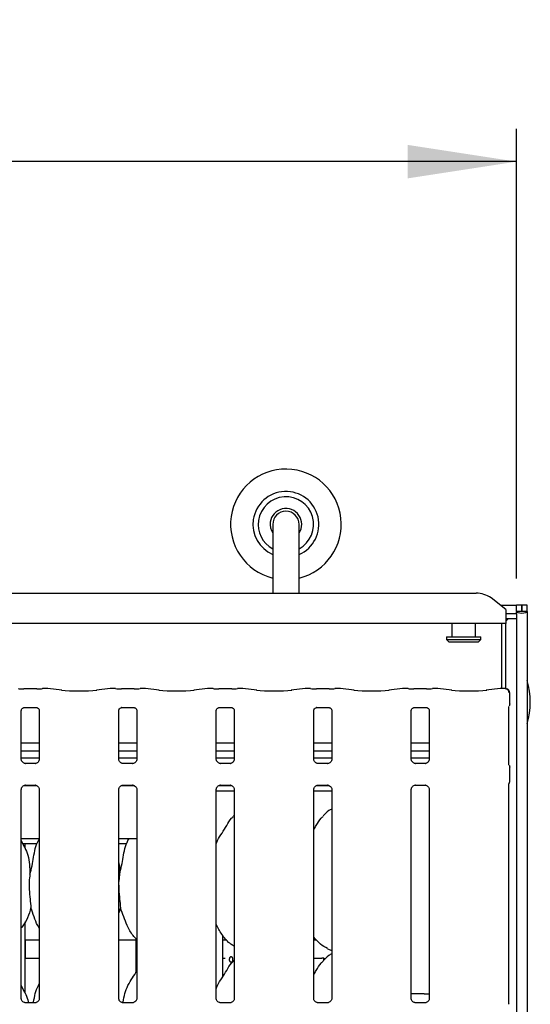
# Model space of a CAD drawing. Extents: x 5 to 415, y 5 to 292.
# Drawn here: x 139 to 155, y 110 to 140 of the extents above; entities that cross this region are included whole.
import ezdxf

# ---------------------------------------------------------------- set-up
doc = ezdxf.new("R2010")
doc.units = 0
doc.layers.add('BEMAßUNG', color=96, linetype='CONTINUOUS')
doc.layers.add('SLD-0', color=179, linetype='CONTINUOUS')
doc.styles.add('SLDTEXTSTYLE0', font='TXT', dxfattribs={"width": 0.75})
doc.styles.add('SLDTEXTSTYLE3', font='TXT', dxfattribs={"width": 0.96})
doc.dimstyles.new('SLDDIMSTYLE0', dxfattribs={"dimtxt": 3.5, "dimasz": 3.302, "dimexe": 0, "dimexo": 0.0625, "dimgap": 0.875, "dimtad": 1, "dimdec": 0, "dimlfac": 12.5, "dimrnd": 1e-09, "dimzin": 12, "dimtxsty": 'SLDTEXTSTYLE0', "dimblk1": 'NONE', "dimblk2": 'NONE', "dimsah": 1, "dimcen": 0.09, "dimazin": 3, "dimtfac": 1, "dimtofl": 0, "dimtmove": 0, "dimatfit": 3, "dimtolj": 1, "dimtzin": 12})

# ---------------------------------------------------------------- blocks, each defined once
blk = doc.blocks.new('_D_7')
at = {"layer": 'BEMAßUNG'}
for p, q in [((42.765, 123.359), (42.765, 136.832)), ((154.445, 123.167), (154.445, 136.832)), ((154.445, 135.832), (42.765, 135.832))]:
    blk.add_line(p, q, dxfattribs=at)
for points in [[(42.765, 135.832), (46.067, 135.324), (46.067, 136.34)], [(154.445, 135.832), (151.143, 136.34), (151.143, 135.324)]]:
    blk.add_solid(points, dxfattribs=at)
at = {"layer": 'BEMAßUNG', "insert": (93.16, 140.081), "char_height": 3.5, "attachment_point": 1, "style": 'SLDTEXTSTYLE3'}
blk.add_mtext('1396', dxfattribs=at)
blk = doc.blocks.new('_NONE')

msp = doc.modelspace()

# ---------------------------------------------------------------- linework, layer by layer
at = {"layer": 'SLD-0', "color": 179, "linetype": 'CONTINUOUS'}
for p, q in [((147.045, 124.815), (147.045, 122.724)), ((147.845, 122.724), (147.845, 124.815)), ((126.07, 122.724), (153.219, 122.724)), ((154.125, 122.234), (153.672, 122.58)), ((153.96, 122.359), (154.445, 122.359)), ((154.605, 122.359), (154.445, 122.359)), ((154.445, 122.167), (154.445, 122.359)), ((154.605, 122.167), (154.605, 122.359)), ((154.773, 122.359), (154.613, 122.359)), ((154.613, 122.167), (154.613, 122.359)), ((154.773, 122.167), (154.773, 122.359)), ((154.125, 122.234), (154.125, 122.199)), ((154.125, 122.199), (154.125, 121.805)), ((154.125, 122.111), (154.445, 122.111)), ((154.445, 122.167), (154.445, 122.153)), ((154.605, 122.167), (154.445, 122.167)), ((154.445, 122.111), (154.445, 122.153)), ((154.445, 122.111), (154.445, 121.956)), ((154.613, 122.167), (154.605, 122.167)), ((154.773, 122.167), (154.613, 122.167)), ((154.773, 122.167), (154.773, 80.595)), ((154.125, 121.805), (125.165, 121.805)), ((152.485, 121.805), (152.485, 121.399)), ((153.205, 121.399), (153.205, 121.805)), ((154.005, 119.826), (154.005, 121.805)), ((154.201, 121.956), (154.125, 121.879)), ((154.125, 121.956), (154.445, 121.956)), ((154.125, 119.822), (154.125, 121.805)), ((154.445, 121.956), (154.445, 80.595)), ((152.325, 121.399), (152.325, 121.319)), ((152.325, 121.399), (153.365, 121.399)), ((152.325, 121.319), (152.405, 121.239)), ((152.325, 121.319), (153.365, 121.319)), ((153.285, 121.239), (152.405, 121.239)), ((153.285, 121.239), (153.365, 121.319)), ((153.365, 121.319), (153.365, 121.399)), ((139.878, 119.818), (139.491, 119.818)), ((140.211, 119.826), (140.055, 119.826)), ((140.64, 119.782), (140.221, 119.826)), ((142.109, 119.826), (141.689, 119.782)), ((142.274, 119.826), (142.118, 119.826)), ((142.838, 119.818), (142.451, 119.818)), ((143.171, 119.826), (143.015, 119.826)), ((143.6, 119.782), (143.181, 119.826)), ((145.069, 119.826), (144.649, 119.782)), ((145.234, 119.826), (145.078, 119.826)), ((145.798, 119.818), (145.411, 119.818)), ((146.131, 119.826), (145.975, 119.826)), ((146.56, 119.782), (146.141, 119.826)), ((148.029, 119.826), (147.609, 119.782)), ((148.194, 119.826), (148.038, 119.826)), ((148.758, 119.818), (148.371, 119.818)), ((149.091, 119.826), (148.935, 119.826)), ((149.52, 119.782), (149.101, 119.826)), ((150.989, 119.826), (150.569, 119.782)), ((151.154, 119.826), (150.998, 119.826)), ((151.718, 119.818), (151.331, 119.818)), ((152.051, 119.826), (151.895, 119.826)), ((152.48, 119.782), (152.061, 119.826)), ((153.949, 119.826), (153.529, 119.782)), ((154.104, 119.826), (153.958, 119.826)), ((154.24, 119.366), (154.24, 119.702)), ((139.411, 117.684), (139.411, 119.164)), ((139.489, 119.25), (139.484, 119.249)), ((139.489, 119.249), (139.88, 119.249)), ((139.958, 119.163), (139.958, 117.685)), ((142.371, 117.684), (142.371, 119.164)), ((142.449, 119.25), (142.444, 119.249)), ((142.449, 119.249), (142.84, 119.249)), ((142.918, 119.163), (142.918, 117.685)), ((145.331, 117.684), (145.331, 119.164)), ((145.409, 119.25), (145.404, 119.249)), ((145.409, 119.249), (145.8, 119.249)), ((145.878, 119.163), (145.878, 117.685)), ((148.291, 117.684), (148.291, 119.164)), ((148.369, 119.25), (148.364, 119.249)), ((148.369, 119.249), (148.76, 119.249)), ((148.838, 119.163), (148.838, 117.685)), ((151.251, 117.684), (151.251, 119.164)), ((151.329, 119.25), (151.324, 119.249)), ((151.329, 119.249), (151.72, 119.249)), ((151.798, 119.163), (151.798, 117.685)), ((154.211, 117.535), (154.211, 119.279)), ((139.958, 118.173), (139.411, 118.173)), ((142.918, 118.173), (142.371, 118.173)), ((145.878, 118.173), (145.331, 118.173)), ((148.838, 118.173), (148.291, 118.173)), ((151.798, 118.173), (151.251, 118.173)), ((139.958, 117.925), (139.411, 117.925)), ((142.918, 117.925), (142.371, 117.925)), ((145.878, 117.925), (145.331, 117.925)), ((148.838, 117.925), (148.291, 117.925)), ((151.798, 117.925), (151.251, 117.925)), ((139.958, 117.719), (139.411, 117.719)), ((139.529, 117.553), (139.537, 117.552)), ((139.831, 117.553), (139.537, 117.553)), ((142.918, 117.719), (142.371, 117.719)), ((142.489, 117.553), (142.497, 117.552)), ((142.791, 117.553), (142.497, 117.553)), ((145.878, 117.719), (145.331, 117.719)), ((145.449, 117.553), (145.457, 117.552)), ((145.751, 117.553), (145.457, 117.553)), ((148.838, 117.719), (148.291, 117.719)), ((148.409, 117.553), (148.417, 117.552)), ((148.711, 117.553), (148.417, 117.553)), ((151.798, 117.719), (151.251, 117.719)), ((151.369, 117.553), (151.377, 117.552)), ((151.671, 117.553), (151.377, 117.553)), ((154.24, 117.01), (154.24, 117.436)), ((139.411, 110.416), (139.411, 116.762)), ((139.489, 116.879), (139.881, 116.879)), ((139.538, 116.894), (139.832, 116.894)), ((139.84, 116.894), (139.832, 116.894)), ((139.958, 116.762), (139.958, 110.417)), ((142.371, 110.416), (142.371, 116.762)), ((142.449, 116.879), (142.841, 116.879)), ((142.498, 116.894), (142.792, 116.894)), ((142.8, 116.894), (142.792, 116.894)), ((142.918, 116.762), (142.918, 110.417)), ((145.331, 110.416), (145.331, 116.762)), ((145.331, 116.719), (145.878, 116.719)), ((145.409, 116.879), (145.801, 116.879)), ((145.458, 116.894), (145.752, 116.894)), ((145.76, 116.894), (145.752, 116.894)), ((145.878, 116.762), (145.878, 110.417)), ((148.291, 110.416), (148.291, 116.762)), ((148.291, 116.719), (148.838, 116.719)), ((148.369, 116.879), (148.761, 116.879)), ((148.418, 116.894), (148.712, 116.894)), ((148.72, 116.894), (148.712, 116.894)), ((148.838, 116.762), (148.838, 110.417)), ((151.251, 110.416), (151.251, 116.762)), ((151.378, 116.894), (151.672, 116.894)), ((151.68, 116.894), (151.672, 116.894)), ((151.798, 116.762), (151.798, 110.417)), ((154.211, 110.27), (154.211, 116.911)), ((145.878, 115.983), (145.851, 115.958)), ((139.411, 115.279), (139.958, 115.279)), ((139.522, 114.996), (139.411, 115.21)), ((142.371, 115.279), (142.918, 115.279)), ((139.458, 115.119), (139.894, 115.119)), ((139.525, 114.979), (139.525, 115.119)), ((142.371, 115.119), (142.614, 115.119)), ((145.331, 115.119), (145.334, 115.119)), ((142.392, 114.188), (142.371, 113.971)), ((142.424, 113.169), (142.371, 113.015)), ((139.525, 110.579), (139.525, 112.74)), ((139.525, 112.199), (139.958, 112.199)), ((139.541, 111.679), (139.541, 112.199)), ((142.371, 112.199), (142.885, 112.199)), ((142.885, 112.244), (142.885, 111.2)), ((145.525, 111.069), (145.525, 112.328)), ((145.525, 112.199), (145.647, 112.199)), ((148.291, 112.199), (148.367, 112.199)), ((148.705, 111.927), (148.838, 111.87)), ((139.525, 111.639), (139.958, 111.639)), ((145.525, 111.639), (145.601, 111.639)), ((145.878, 111.583), (145.851, 111.558)), ((148.291, 111.639), (148.537, 111.639)), ((148.599, 111.639), (148.537, 111.639)), ((148.599, 111.583), (148.599, 111.639)), ((148.599, 111.639), (148.606, 111.639)), ((148.606, 111.639), (148.606, 111.59)), ((139.522, 110.596), (139.411, 110.81)), ((151.645, 110.559), (151.251, 110.559)), ((151.645, 110.559), (151.798, 110.559)), ((139.832, 110.285), (139.536, 110.285)), ((142.792, 110.285), (142.496, 110.285)), ((145.752, 110.285), (145.456, 110.285)), ((148.712, 110.285), (148.416, 110.285)), ((151.672, 110.285), (151.376, 110.285))]:
    msp.add_line(p, q, dxfattribs=at)
for centre, radius, start, end in [((147.445, 124.815), 1.68, 283.7741, 171.7245), ((147.445, 124.815), 1, 293.5782, 171.7245), ((147.445, 124.815), 0.84, 298.4369, 171.7245), ((147.445, 124.815), 1.68, 171.7245, 256.2259), ((147.445, 124.815), 0.48, 326.4427, 171.7245), ((147.445, 124.815), 0.4, 90, 180), ((147.445, 124.815), 0.4, 0, 90), ((147.445, 124.815), 1, 171.7245, 246.4218), ((147.445, 124.815), 0.84, 171.7245, 241.5631), ((147.445, 124.815), 0.48, 171.7245, 213.5573), ((153.231, 121.975), 0.749, 53.917, 90.8741), ((152.465, 119.415), 2.4, 344.0844, 15.9156), ((154.12, 119.702), 0.12, 0, 80.1437)]:
    msp.add_arc(centre, radius, start, end, dxfattribs=at)
for centre, major_axis, ratio, start_param, end_param in [((154.609, 122.167), (0.164, 0), 0.267949, 3.141593, 6.283185), ((139.491, 119.843), (0.24, 0), 0.105104, 3.87132, 4.712389), ((139.878, 119.843), (0.24, 0), 0.105104, 4.712389, 5.553458), ((140.21, 119.706), (0.01, 0.12), 0.607754, 6.269221, 6.417181), ((141.165, 119.838), (0.76, 0), 0.105104, 3.926991, 5.497787), ((142.119, 119.706), (-0.01, 0.12), 0.607754, 6.149189, 6.29715), ((142.451, 119.843), (0.24, 0), 0.105104, 3.87132, 4.712389), ((142.838, 119.843), (0.24, 0), 0.105104, 4.712389, 5.553458), ((143.17, 119.706), (0.01, 0.12), 0.607754, 6.269221, 6.417181), ((144.125, 119.838), (0.76, 0), 0.105104, 3.926991, 5.497787), ((145.079, 119.706), (-0.01, 0.12), 0.607754, 6.149189, 6.29715), ((145.411, 119.843), (0.24, 0), 0.105104, 3.87132, 4.712389), ((145.798, 119.843), (0.24, 0), 0.105104, 4.712389, 5.553454), ((146.13, 119.706), (0.01, 0.12), 0.607754, 6.269221, 6.417181), ((147.085, 119.838), (0.76, 0), 0.105104, 3.926991, 5.497787), ((148.039, 119.706), (-0.01, 0.12), 0.607754, 6.149189, 6.29715), ((148.371, 119.843), (0.24, 0), 0.105104, 3.87132, 4.712389), ((148.758, 119.843), (0.24, 0), 0.105104, 4.712389, 5.553454), ((149.09, 119.706), (0.01, 0.12), 0.607754, 6.269221, 6.417181), ((150.045, 119.838), (0.76, 0), 0.105104, 3.926991, 5.497787), ((150.999, 119.706), (-0.01, 0.12), 0.607754, 6.149189, 6.29715), ((151.331, 119.843), (0.24, 0), 0.105104, 3.87132, 4.712389), ((151.718, 119.843), (0.24, 0), 0.105104, 4.712389, 5.553454), ((152.05, 119.706), (0.01, 0.12), 0.607754, 6.269221, 6.417181), ((153.005, 119.838), (0.76, 0), 0.105104, 3.926991, 5.497787), ((153.959, 119.706), (-0.01, 0.12), 0.607754, 6.149189, 6.29715)]:
    msp.add_ellipse(centre, major_axis=major_axis, ratio=ratio, start_param=start_param, end_param=end_param, dxfattribs=at)
for points, knots in [([(140.057, 119.826), (140.057, 119.826), (140.056, 119.826), (140.056, 119.825), (140.055, 119.825)], [0, 0, 0, 0, 0.052904, 1, 1, 1, 1]), ([(142.272, 119.826), (142.272, 119.826), (142.273, 119.826), (142.273, 119.825), (142.274, 119.825)], [0, 0, 0, 0, 0.052904, 1, 1, 1, 1]), ([(143.017, 119.826), (143.017, 119.826), (143.016, 119.826), (143.016, 119.825), (143.015, 119.825)], [0, 0, 0, 0, 0.052904, 1, 1, 1, 1]), ([(145.232, 119.826), (145.232, 119.826), (145.233, 119.826), (145.233, 119.825), (145.234, 119.825)], [0, 0, 0, 0, 0.052904, 1, 1, 1, 1]), ([(145.977, 119.826), (145.977, 119.826), (145.976, 119.826), (145.976, 119.825), (145.975, 119.825)], [0, 0, 0, 0, 0.05296, 1, 1, 1, 1]), ([(148.192, 119.826), (148.192, 119.826), (148.193, 119.826), (148.193, 119.825), (148.194, 119.825)], [0, 0, 0, 0, 0.052904, 1, 1, 1, 1]), ([(148.937, 119.826), (148.937, 119.826), (148.936, 119.826), (148.936, 119.825), (148.935, 119.825)], [0, 0, 0, 0, 0.05296, 1, 1, 1, 1]), ([(151.152, 119.826), (151.152, 119.826), (151.153, 119.826), (151.153, 119.825), (151.154, 119.825)], [0, 0, 0, 0, 0.052904, 1, 1, 1, 1]), ([(151.897, 119.826), (151.897, 119.826), (151.896, 119.826), (151.896, 119.825), (151.895, 119.825)], [0, 0, 0, 0, 0.05296, 1, 1, 1, 1]), ([(154.101, 119.826), (154.101, 119.826), (154.102, 119.826), (154.103, 119.827), (154.104, 119.826), (154.104, 119.826)], [0, 0, 0, 0, 0.049719, 0.887801, 1, 1, 1, 1]), ([(154.101, 119.826), (154.102, 119.826), (154.105, 119.826), (154.12, 119.826), (154.146, 119.82), (154.175, 119.799), (154.194, 119.773), (154.207, 119.743), (154.208, 119.721), (154.209, 119.71)], [0, 0, 0, 0, 0.00333, 0.059277, 0.28853, 0.485125, 0.656516, 0.8248, 1, 1, 1, 1]), ([(154.141, 119.821), (154.139, 119.821), (154.134, 119.822), (154.134, 119.822), (154.134, 119.822)], [0, 0, 0, 0, 0.452143, 1, 1, 1, 1]), ([(154.24, 119.366), (154.24, 119.357), (154.239, 119.339), (154.231, 119.317), (154.223, 119.305), (154.221, 119.301)], [0, 0, 0, 0, 0.38961, 0.796245, 1, 1, 1, 1]), ([(139.411, 119.163), (139.411, 119.164), (139.411, 119.168), (139.414, 119.186), (139.427, 119.214), (139.452, 119.237), (139.477, 119.247), (139.489, 119.249), (139.49, 119.249), (139.491, 119.249)], [0, 0, 0, 0, 0.051122, 0.183735, 0.384255, 0.649711, 0.827413, 0.922504, 1, 1, 1, 1]), ([(139.879, 119.249), (139.879, 119.249), (139.878, 119.249), (139.884, 119.249), (139.897, 119.246), (139.922, 119.234), (139.945, 119.209), (139.957, 119.18), (139.958, 119.165), (139.958, 119.162), (139.958, 119.162)], [0, 0, 0, 0, 0.033728, 0.114895, 0.223027, 0.382188, 0.651125, 0.867474, 0.988474, 1, 1, 1, 1]), ([(142.371, 119.163), (142.371, 119.164), (142.371, 119.168), (142.374, 119.186), (142.387, 119.214), (142.412, 119.237), (142.437, 119.247), (142.449, 119.249), (142.45, 119.249), (142.451, 119.249)], [0, 0, 0, 0, 0.051122, 0.183735, 0.384255, 0.649711, 0.827413, 0.922504, 1, 1, 1, 1]), ([(142.839, 119.249), (142.839, 119.249), (142.838, 119.249), (142.844, 119.249), (142.857, 119.246), (142.882, 119.234), (142.905, 119.209), (142.917, 119.18), (142.918, 119.165), (142.918, 119.162), (142.918, 119.162)], [0, 0, 0, 0, 0.033728, 0.114895, 0.223027, 0.382188, 0.651125, 0.867474, 0.988474, 1, 1, 1, 1]), ([(145.331, 119.163), (145.331, 119.164), (145.331, 119.168), (145.334, 119.186), (145.347, 119.214), (145.372, 119.237), (145.397, 119.247), (145.409, 119.249), (145.41, 119.249), (145.411, 119.249)], [0, 0, 0, 0, 0.051122, 0.183735, 0.384255, 0.649711, 0.827413, 0.922504, 1, 1, 1, 1]), ([(145.799, 119.249), (145.799, 119.249), (145.798, 119.249), (145.804, 119.249), (145.817, 119.246), (145.842, 119.234), (145.865, 119.209), (145.877, 119.18), (145.878, 119.165), (145.878, 119.162), (145.878, 119.162)], [0, 0, 0, 0, 0.033728, 0.114895, 0.223027, 0.382188, 0.651125, 0.867474, 0.988474, 1, 1, 1, 1]), ([(148.291, 119.163), (148.291, 119.164), (148.291, 119.168), (148.294, 119.186), (148.307, 119.214), (148.332, 119.237), (148.357, 119.247), (148.369, 119.249), (148.37, 119.249), (148.371, 119.249)], [0, 0, 0, 0, 0.051122, 0.183735, 0.384255, 0.649711, 0.827413, 0.922504, 1, 1, 1, 1]), ([(148.759, 119.249), (148.759, 119.249), (148.758, 119.249), (148.764, 119.249), (148.777, 119.246), (148.802, 119.234), (148.825, 119.209), (148.837, 119.18), (148.838, 119.165), (148.838, 119.162), (148.838, 119.162)], [0, 0, 0, 0, 0.033728, 0.114895, 0.223027, 0.382188, 0.651125, 0.867474, 0.988474, 1, 1, 1, 1]), ([(151.251, 119.163), (151.251, 119.164), (151.251, 119.168), (151.254, 119.186), (151.267, 119.214), (151.292, 119.237), (151.317, 119.247), (151.329, 119.249), (151.33, 119.249), (151.331, 119.249)], [0, 0, 0, 0, 0.051122, 0.183735, 0.384255, 0.649711, 0.827413, 0.922504, 1, 1, 1, 1]), ([(151.719, 119.249), (151.719, 119.249), (151.718, 119.249), (151.724, 119.249), (151.737, 119.246), (151.762, 119.234), (151.785, 119.209), (151.797, 119.18), (151.798, 119.165), (151.798, 119.162), (151.798, 119.162)], [0, 0, 0, 0, 0.033728, 0.114895, 0.223027, 0.382188, 0.651125, 0.867474, 0.988474, 1, 1, 1, 1]), ([(139.48, 117.57), (139.479, 117.571), (139.461, 117.579), (139.433, 117.609), (139.413, 117.653), (139.411, 117.676), (139.411, 117.685)], [0, 0, 0, 0, 0.029554, 0.429383, 0.781482, 1, 1, 1, 1]), ([(139.537, 117.553), (139.536, 117.553), (139.53, 117.553), (139.509, 117.556), (139.491, 117.565), (139.48, 117.57)], [0, 0, 0, 0, 0.165926, 0.499842, 1, 1, 1, 1]), ([(139.894, 117.574), (139.882, 117.567), (139.862, 117.556), (139.838, 117.553), (139.833, 117.553), (139.831, 117.553)], [0, 0, 0, 0, 0.530671, 0.851028, 1, 1, 1, 1]), ([(139.831, 117.553), (139.831, 117.553), (139.834, 117.553), (139.837, 117.553), (139.839, 117.553), (139.84, 117.553)], [0, 0, 0, 0, 0.159699, 0.913872, 1, 1, 1, 1]), ([(139.958, 117.685), (139.958, 117.685), (139.958, 117.678), (139.955, 117.652), (139.938, 117.613), (139.913, 117.582), (139.895, 117.574), (139.894, 117.574)], [0, 0, 0, 0, 0.014951, 0.219033, 0.572506, 0.965937, 1, 1, 1, 1]), ([(142.44, 117.57), (142.439, 117.571), (142.421, 117.579), (142.393, 117.609), (142.373, 117.653), (142.371, 117.676), (142.371, 117.685)], [0, 0, 0, 0, 0.029554, 0.429383, 0.781482, 1, 1, 1, 1]), ([(142.497, 117.553), (142.496, 117.553), (142.49, 117.553), (142.469, 117.556), (142.451, 117.565), (142.44, 117.57)], [0, 0, 0, 0, 0.165926, 0.499842, 1, 1, 1, 1]), ([(142.854, 117.574), (142.842, 117.567), (142.822, 117.556), (142.798, 117.553), (142.793, 117.553), (142.791, 117.553)], [0, 0, 0, 0, 0.530671, 0.851028, 1, 1, 1, 1]), ([(142.791, 117.553), (142.791, 117.553), (142.794, 117.553), (142.797, 117.553), (142.799, 117.553), (142.8, 117.553)], [0, 0, 0, 0, 0.159699, 0.913872, 1, 1, 1, 1]), ([(142.918, 117.685), (142.918, 117.685), (142.918, 117.678), (142.915, 117.652), (142.898, 117.613), (142.873, 117.582), (142.855, 117.574), (142.854, 117.574)], [0, 0, 0, 0, 0.014951, 0.219033, 0.572506, 0.965937, 1, 1, 1, 1]), ([(145.4, 117.57), (145.399, 117.571), (145.381, 117.579), (145.353, 117.609), (145.333, 117.653), (145.331, 117.676), (145.331, 117.685)], [0, 0, 0, 0, 0.029554, 0.429383, 0.781482, 1, 1, 1, 1]), ([(145.457, 117.553), (145.456, 117.553), (145.45, 117.553), (145.429, 117.556), (145.411, 117.565), (145.4, 117.57)], [0, 0, 0, 0, 0.165926, 0.499842, 1, 1, 1, 1]), ([(145.814, 117.574), (145.802, 117.567), (145.782, 117.556), (145.758, 117.553), (145.753, 117.553), (145.751, 117.553)], [0, 0, 0, 0, 0.530671, 0.851028, 1, 1, 1, 1]), ([(145.751, 117.553), (145.751, 117.553), (145.754, 117.553), (145.757, 117.553), (145.759, 117.553), (145.76, 117.553)], [0, 0, 0, 0, 0.159699, 0.913872, 1, 1, 1, 1]), ([(145.878, 117.685), (145.878, 117.685), (145.878, 117.678), (145.875, 117.652), (145.858, 117.613), (145.833, 117.582), (145.815, 117.574), (145.814, 117.574)], [0, 0, 0, 0, 0.014951, 0.219033, 0.572506, 0.965937, 1, 1, 1, 1]), ([(148.36, 117.57), (148.359, 117.571), (148.341, 117.579), (148.313, 117.609), (148.293, 117.653), (148.291, 117.676), (148.291, 117.685)], [0, 0, 0, 0, 0.029554, 0.429383, 0.781482, 1, 1, 1, 1]), ([(148.417, 117.553), (148.416, 117.553), (148.41, 117.553), (148.389, 117.556), (148.371, 117.565), (148.36, 117.57)], [0, 0, 0, 0, 0.165926, 0.499842, 1, 1, 1, 1]), ([(148.774, 117.574), (148.762, 117.567), (148.742, 117.556), (148.718, 117.553), (148.713, 117.553), (148.711, 117.553)], [0, 0, 0, 0, 0.530671, 0.851028, 1, 1, 1, 1]), ([(148.711, 117.553), (148.711, 117.553), (148.714, 117.553), (148.717, 117.553), (148.719, 117.553), (148.72, 117.553)], [0, 0, 0, 0, 0.159699, 0.913872, 1, 1, 1, 1]), ([(148.838, 117.685), (148.838, 117.685), (148.838, 117.678), (148.835, 117.652), (148.818, 117.613), (148.793, 117.582), (148.775, 117.574), (148.774, 117.574)], [0, 0, 0, 0, 0.014951, 0.219033, 0.572506, 0.965937, 1, 1, 1, 1]), ([(151.32, 117.57), (151.319, 117.571), (151.301, 117.579), (151.273, 117.609), (151.253, 117.653), (151.251, 117.676), (151.251, 117.685)], [0, 0, 0, 0, 0.029554, 0.429383, 0.781482, 1, 1, 1, 1]), ([(151.377, 117.553), (151.376, 117.553), (151.37, 117.553), (151.349, 117.556), (151.331, 117.565), (151.32, 117.57)], [0, 0, 0, 0, 0.165926, 0.499842, 1, 1, 1, 1]), ([(151.734, 117.574), (151.722, 117.567), (151.702, 117.556), (151.678, 117.553), (151.673, 117.553), (151.671, 117.553)], [0, 0, 0, 0, 0.530671, 0.851028, 1, 1, 1, 1]), ([(151.671, 117.553), (151.671, 117.553), (151.674, 117.553), (151.677, 117.553), (151.679, 117.553), (151.68, 117.553)], [0, 0, 0, 0, 0.159699, 0.913872, 1, 1, 1, 1]), ([(151.798, 117.685), (151.798, 117.685), (151.798, 117.678), (151.795, 117.652), (151.778, 117.613), (151.753, 117.582), (151.735, 117.574), (151.734, 117.574)], [0, 0, 0, 0, 0.014951, 0.219033, 0.572506, 0.965937, 1, 1, 1, 1]), ([(154.224, 117.496), (154.224, 117.496), (154.224, 117.496), (154.224, 117.496), (154.224, 117.496), (154.224, 117.496), (154.218, 117.508), (154.212, 117.525), (154.211, 117.538), (154.211, 117.538), (154.211, 117.538)], [0, 0, 0, 0, 0.000061, 0.000565, 0.001172, 0.002147, 0.004416, 0.681351, 0.925876, 1, 1, 1, 1]), ([(154.224, 117.496), (154.226, 117.494), (154.231, 117.483), (154.239, 117.463), (154.24, 117.445), (154.24, 117.436)], [0, 0, 0, 0, 0.127929, 0.573268, 1, 1, 1, 1]), ([(154.211, 116.909), (154.211, 116.909), (154.211, 116.911), (154.213, 116.924), (154.217, 116.937), (154.222, 116.947), (154.224, 116.949), (154.224, 116.95), (154.224, 116.95), (154.224, 116.95), (154.224, 116.95), (154.224, 116.95)], [0, 0, 0, 0, 0.18536, 0.431769, 0.856074, 0.948994, 0.996912, 0.998541, 0.999369, 0.999901, 1, 1, 1, 1]), ([(154.224, 116.95), (154.226, 116.953), (154.231, 116.963), (154.239, 116.983), (154.24, 117.002), (154.24, 117.011)], [0, 0, 0, 0, 0.127925, 0.57311, 1, 1, 1, 1]), ([(139.411, 116.761), (139.411, 116.762), (139.411, 116.768), (139.414, 116.795), (139.431, 116.834), (139.467, 116.872), (139.506, 116.89), (139.531, 116.894), (139.537, 116.894), (139.539, 116.894)], [0, 0, 0, 0, 0.009368, 0.137216, 0.358653, 0.605124, 0.817496, 0.93282, 1, 1, 1, 1]), ([(139.538, 116.894), (139.538, 116.894), (139.536, 116.894), (139.532, 116.894), (139.53, 116.894), (139.529, 116.894)], [0, 0, 0, 0, 0.1597, 0.913871, 1, 1, 1, 1]), ([(139.832, 116.894), (139.833, 116.894), (139.839, 116.894), (139.86, 116.891), (139.878, 116.882), (139.889, 116.876)], [0, 0, 0, 0, 0.165568, 0.498764, 1, 1, 1, 1]), ([(139.889, 116.876), (139.89, 116.876), (139.908, 116.868), (139.936, 116.838), (139.956, 116.794), (139.958, 116.77), (139.958, 116.761)], [0, 0, 0, 0, 0.028502, 0.428763, 0.781245, 1, 1, 1, 1]), ([(142.371, 116.761), (142.371, 116.762), (142.371, 116.768), (142.374, 116.795), (142.391, 116.834), (142.427, 116.872), (142.466, 116.89), (142.491, 116.894), (142.497, 116.894), (142.499, 116.894)], [0, 0, 0, 0, 0.009368, 0.137216, 0.358653, 0.605124, 0.817496, 0.93282, 1, 1, 1, 1]), ([(142.498, 116.894), (142.498, 116.894), (142.496, 116.894), (142.492, 116.894), (142.49, 116.894), (142.489, 116.894)], [0, 0, 0, 0, 0.1597, 0.913871, 1, 1, 1, 1]), ([(142.792, 116.894), (142.793, 116.894), (142.799, 116.894), (142.82, 116.891), (142.838, 116.882), (142.849, 116.876)], [0, 0, 0, 0, 0.165568, 0.498764, 1, 1, 1, 1]), ([(142.849, 116.876), (142.85, 116.876), (142.868, 116.868), (142.896, 116.838), (142.916, 116.794), (142.918, 116.77), (142.918, 116.761)], [0, 0, 0, 0, 0.028502, 0.428763, 0.781245, 1, 1, 1, 1]), ([(145.331, 116.761), (145.331, 116.762), (145.331, 116.768), (145.334, 116.795), (145.351, 116.834), (145.387, 116.872), (145.426, 116.89), (145.451, 116.894), (145.457, 116.894), (145.459, 116.894)], [0, 0, 0, 0, 0.009368, 0.137216, 0.358653, 0.605124, 0.817496, 0.93282, 1, 1, 1, 1]), ([(145.458, 116.894), (145.458, 116.894), (145.456, 116.894), (145.452, 116.894), (145.45, 116.894), (145.449, 116.894)], [0, 0, 0, 0, 0.1597, 0.913871, 1, 1, 1, 1]), ([(145.752, 116.894), (145.753, 116.894), (145.759, 116.894), (145.78, 116.891), (145.798, 116.882), (145.809, 116.876)], [0, 0, 0, 0, 0.165568, 0.498764, 1, 1, 1, 1]), ([(145.809, 116.876), (145.81, 116.876), (145.828, 116.868), (145.856, 116.838), (145.876, 116.794), (145.878, 116.77), (145.878, 116.761)], [0, 0, 0, 0, 0.028502, 0.428763, 0.781245, 1, 1, 1, 1]), ([(148.291, 116.761), (148.291, 116.762), (148.291, 116.768), (148.294, 116.795), (148.311, 116.834), (148.347, 116.872), (148.386, 116.89), (148.411, 116.894), (148.417, 116.894), (148.419, 116.894)], [0, 0, 0, 0, 0.009368, 0.137216, 0.358653, 0.605124, 0.817496, 0.93282, 1, 1, 1, 1]), ([(148.418, 116.894), (148.418, 116.894), (148.416, 116.894), (148.412, 116.894), (148.41, 116.894), (148.409, 116.894)], [0, 0, 0, 0, 0.1597, 0.913871, 1, 1, 1, 1]), ([(148.712, 116.894), (148.713, 116.894), (148.719, 116.894), (148.74, 116.891), (148.758, 116.882), (148.769, 116.876)], [0, 0, 0, 0, 0.165567, 0.498718, 1, 1, 1, 1]), ([(148.769, 116.876), (148.77, 116.876), (148.788, 116.868), (148.816, 116.838), (148.836, 116.794), (148.838, 116.77), (148.838, 116.761)], [0, 0, 0, 0, 0.028502, 0.428763, 0.781245, 1, 1, 1, 1]), ([(151.251, 116.761), (151.251, 116.762), (151.251, 116.768), (151.254, 116.795), (151.271, 116.834), (151.307, 116.872), (151.346, 116.89), (151.371, 116.894), (151.377, 116.894), (151.379, 116.894)], [0, 0, 0, 0, 0.009368, 0.137216, 0.358653, 0.605124, 0.817496, 0.93282, 1, 1, 1, 1]), ([(151.378, 116.894), (151.378, 116.894), (151.376, 116.894), (151.372, 116.894), (151.37, 116.894), (151.369, 116.894)], [0, 0, 0, 0, 0.1597, 0.913871, 1, 1, 1, 1]), ([(151.672, 116.894), (151.673, 116.894), (151.679, 116.894), (151.7, 116.891), (151.718, 116.882), (151.729, 116.876)], [0, 0, 0, 0, 0.165567, 0.498718, 1, 1, 1, 1]), ([(151.729, 116.876), (151.73, 116.876), (151.748, 116.868), (151.776, 116.838), (151.796, 116.794), (151.798, 116.77), (151.798, 116.761)], [0, 0, 0, 0, 0.028502, 0.428763, 0.781245, 1, 1, 1, 1]), ([(148.838, 116.172), (148.808, 116.156), (148.706, 116.099), (148.626, 116.016), (148.571, 115.958)], [0, 0, 0, 0, 0.296346, 1, 1, 1, 1]), ([(145.331, 115.11), (145.343, 115.144), (145.384, 115.263), (145.511, 115.439), (145.647, 115.666), (145.749, 115.851), (145.836, 115.932), (145.857, 115.953)], [0, 0, 0, 0, 0.108979, 0.375805, 0.644373, 0.910444, 1, 1, 1, 1]), ([(148.291, 115.545), (148.316, 115.586), (148.389, 115.702), (148.469, 115.851), (148.556, 115.932), (148.577, 115.953)], [0, 0, 0, 0, 0.290692, 0.821376, 1, 1, 1, 1]), ([(139.672, 114.188), (139.695, 114.273), (139.741, 114.444), (139.783, 114.707), (139.829, 114.967), (139.893, 115.153), (139.948, 115.243), (139.958, 115.259)], [0, 0, 0, 0, 0.237998, 0.476546, 0.715374, 0.950206, 1, 1, 1, 1]), ([(142.392, 114.188), (142.415, 114.273), (142.461, 114.444), (142.503, 114.707), (142.549, 114.967), (142.616, 115.161), (142.676, 115.257), (142.69, 115.279)], [0, 0, 0, 0, 0.233063, 0.466664, 0.700539, 0.930501, 1, 1, 1, 1]), ([(139.518, 114.996), (139.551, 114.922), (139.625, 114.759), (139.665, 114.482), (139.67, 114.286), (139.672, 114.188)], [0, 0, 0, 0, 0.293051, 0.643145, 1, 1, 1, 1]), ([(142.371, 114.532), (142.374, 114.516), (142.395, 114.403), (142.393, 114.287), (142.392, 114.188)], [0, 0, 0, 0, 0.140912, 1, 1, 1, 1]), ([(139.672, 114.188), (139.663, 114.113), (139.644, 113.962), (139.649, 113.711), (139.677, 113.43), (139.695, 113.255), (139.704, 113.169)], [0, 0, 0, 0, 0.224207, 0.45156, 0.727681, 1, 1, 1, 1]), ([(142.371, 113.854), (142.371, 113.812), (142.37, 113.675), (142.398, 113.43), (142.415, 113.255), (142.424, 113.169)], [0, 0, 0, 0, 0.183934, 0.594796, 1, 1, 1, 1]), ([(139.704, 113.169), (139.673, 113.067), (139.611, 112.861), (139.494, 112.662), (139.419, 112.567), (139.411, 112.557)], [0, 0, 0, 0, 0.466891, 0.942164, 1, 1, 1, 1]), ([(139.958, 112.547), (139.941, 112.575), (139.875, 112.685), (139.798, 112.898), (139.735, 113.078), (139.704, 113.169)], [0, 0, 0, 0, 0.148627, 0.571176, 1, 1, 1, 1]), ([(142.918, 112.209), (142.879, 112.247), (142.755, 112.368), (142.634, 112.612), (142.516, 112.896), (142.455, 113.077), (142.424, 113.169)], [0, 0, 0, 0, 0.150207, 0.474376, 0.735249, 1, 1, 1, 1]), ([(145.878, 112), (145.844, 112.02), (145.705, 112.103), (145.518, 112.319), (145.387, 112.538), (145.337, 112.661), (145.331, 112.675)], [0, 0, 0, 0, 0.135832, 0.548537, 0.948803, 1, 1, 1, 1]), ([(148.709, 111.929), (148.635, 111.971), (148.474, 112.061), (148.355, 112.202), (148.291, 112.279)], [0, 0, 0, 0, 0.4574346, 1, 1, 1, 1]), ([(139.539, 111.639), (139.539, 111.643), (139.539, 111.654), (139.54, 111.668), (139.54, 111.678), (139.54, 111.679), (139.541, 111.679)], [0, 0, 0, 0, 0.144223, 0.468647, 0.793288, 1, 1, 1, 1]), ([(145.331, 110.71), (145.343, 110.744), (145.384, 110.863), (145.511, 111.039), (145.647, 111.266), (145.749, 111.451), (145.836, 111.532), (145.857, 111.553)], [0, 0, 0, 0, 0.108979, 0.375806, 0.644373, 0.910444, 1, 1, 1, 1]), ([(145.838, 111.599), (145.837, 111.608), (145.836, 111.626), (145.826, 111.65), (145.811, 111.668), (145.793, 111.679), (145.773, 111.68), (145.755, 111.673), (145.74, 111.657), (145.729, 111.634), (145.726, 111.617), (145.725, 111.608)], [0, 0, 0, 0, 0.0536233, 0.1072455, 0.1609227, 0.214649, 0.2683003, 0.3218844, 0.3755113, 0.4292169, 0.4829247, 0.4829247, 0.4829247, 0.4829247]), ([(145.725, 111.608), (145.725, 111.599), (145.725, 111.581), (145.732, 111.555), (145.745, 111.535), (145.761, 111.522), (145.78, 111.518), (145.799, 111.523), (145.817, 111.536), (145.83, 111.557), (145.837, 111.579), (145.838, 111.594), (145.838, 111.599)], [0.4829247, 0.4829247, 0.4829247, 0.4829247, 0.5365478, 0.5901334, 0.6437876, 0.6975085, 0.7511913, 0.8047894, 0.8583919, 0.9120751, 0.9657964, 1, 1, 1, 1]), ([(148.291, 111.145), (148.316, 111.186), (148.389, 111.302), (148.469, 111.451), (148.556, 111.532), (148.577, 111.553)], [0, 0, 0, 0, 0.290692, 0.821376, 1, 1, 1, 1]), ([(148.838, 111.772), (148.808, 111.756), (148.706, 111.699), (148.626, 111.616), (148.571, 111.558)], [0, 0, 0, 0, 0.296346, 1, 1, 1, 1]), ([(142.5, 110.285), (142.501, 110.292), (142.518, 110.387), (142.547, 110.568), (142.642, 110.818), (142.786, 111.035), (142.875, 111.183), (142.918, 111.255)], [0, 0, 0, 0, 0.020045, 0.269319, 0.514424, 0.764056, 1, 1, 1, 1]), ([(139.78, 110.285), (139.781, 110.292), (139.798, 110.387), (139.829, 110.567), (139.893, 110.753), (139.948, 110.843), (139.958, 110.859)], [0, 0, 0, 0, 0.03539, 0.475496, 0.90824, 1, 1, 1, 1]), ([(139.538, 110.285), (139.538, 110.285), (139.536, 110.285), (139.524, 110.286), (139.497, 110.292), (139.458, 110.314), (139.425, 110.353), (139.412, 110.394), (139.411, 110.411), (139.411, 110.417)], [0, 0, 0, 0, 0.005667, 0.089898, 0.211542, 0.438843, 0.690262, 0.905064, 1, 1, 1, 1]), ([(139.518, 110.596), (139.554, 110.523), (139.603, 110.423), (139.619, 110.314), (139.624, 110.285)], [0, 0, 0, 0, 0.737851, 1, 1, 1, 1]), ([(139.958, 110.418), (139.958, 110.418), (139.959, 110.412), (139.956, 110.387), (139.941, 110.349), (139.906, 110.31), (139.867, 110.29), (139.84, 110.285), (139.834, 110.285), (139.832, 110.285)], [0, 0, 0, 0, 0.000961, 0.12613, 0.339877, 0.590586, 0.814954, 0.93984, 1, 1, 1, 1]), ([(142.498, 110.285), (142.498, 110.285), (142.496, 110.285), (142.484, 110.286), (142.457, 110.292), (142.418, 110.314), (142.385, 110.353), (142.372, 110.394), (142.371, 110.411), (142.371, 110.417)], [0, 0, 0, 0, 0.005667, 0.089898, 0.211542, 0.438843, 0.690262, 0.905064, 1, 1, 1, 1]), ([(142.918, 110.418), (142.918, 110.418), (142.919, 110.412), (142.916, 110.387), (142.901, 110.349), (142.866, 110.31), (142.827, 110.29), (142.8, 110.285), (142.794, 110.285), (142.792, 110.285)], [0, 0, 0, 0, 0.000961, 0.12613, 0.339877, 0.590586, 0.814954, 0.93984, 1, 1, 1, 1]), ([(145.458, 110.285), (145.458, 110.285), (145.456, 110.285), (145.444, 110.286), (145.417, 110.292), (145.378, 110.314), (145.345, 110.353), (145.332, 110.394), (145.331, 110.411), (145.331, 110.417)], [0, 0, 0, 0, 0.005667, 0.089898, 0.211542, 0.438843, 0.690262, 0.905064, 1, 1, 1, 1]), ([(145.878, 110.418), (145.878, 110.418), (145.879, 110.412), (145.876, 110.387), (145.861, 110.349), (145.826, 110.31), (145.787, 110.29), (145.76, 110.285), (145.754, 110.285), (145.752, 110.285)], [0, 0, 0, 0, 0.000961, 0.12613, 0.339877, 0.590586, 0.814954, 0.93984, 1, 1, 1, 1]), ([(148.418, 110.285), (148.418, 110.285), (148.416, 110.285), (148.404, 110.286), (148.377, 110.292), (148.338, 110.314), (148.305, 110.353), (148.292, 110.394), (148.291, 110.411), (148.291, 110.417)], [0, 0, 0, 0, 0.005667, 0.089898, 0.211542, 0.438843, 0.690262, 0.905064, 1, 1, 1, 1]), ([(148.838, 110.418), (148.838, 110.418), (148.839, 110.412), (148.836, 110.387), (148.821, 110.349), (148.786, 110.31), (148.747, 110.29), (148.72, 110.285), (148.714, 110.285), (148.712, 110.285)], [0, 0, 0, 0, 0.000961, 0.12613, 0.339877, 0.590586, 0.814954, 0.93984, 1, 1, 1, 1]), ([(151.378, 110.285), (151.378, 110.285), (151.376, 110.285), (151.364, 110.286), (151.337, 110.292), (151.298, 110.314), (151.265, 110.353), (151.252, 110.394), (151.251, 110.411), (151.251, 110.417)], [0, 0, 0, 0, 0.005667, 0.089898, 0.211542, 0.438843, 0.690262, 0.905064, 1, 1, 1, 1]), ([(151.798, 110.418), (151.798, 110.418), (151.799, 110.412), (151.796, 110.387), (151.781, 110.349), (151.746, 110.31), (151.707, 110.29), (151.68, 110.285), (151.674, 110.285), (151.672, 110.285)], [0, 0, 0, 0, 0.000961, 0.12613, 0.339877, 0.590586, 0.814954, 0.93984, 1, 1, 1, 1]), ([(154.224, 110.239), (154.221, 110.244), (154.214, 110.254), (154.211, 110.271), (154.211, 110.274), (154.211, 110.274)], [0, 0, 0, 0, 0.381178, 0.810542, 1, 1, 1, 1])]:
    msp.add_open_spline(points, degree=3, knots=knots, dxfattribs=at)

# ---------------------------------------------------------------- dimensions: what is measured, and where the dimension line sits
at = {"layer": 'BEMAßUNG'}
dim = msp.add_linear_dim(base=(154.445, 135.832), p1=(42.765, 122.359), p2=(154.445, 122.167), dimstyle='SLDDIMSTYLE0', dxfattribs=at)
dim.commit()
dim.dimension.update_dxf_attribs({"geometry": '_D_7', "text_midpoint": (98.332, 135.832), "dimtype": 160})

doc.saveas('drawing.dxf')
